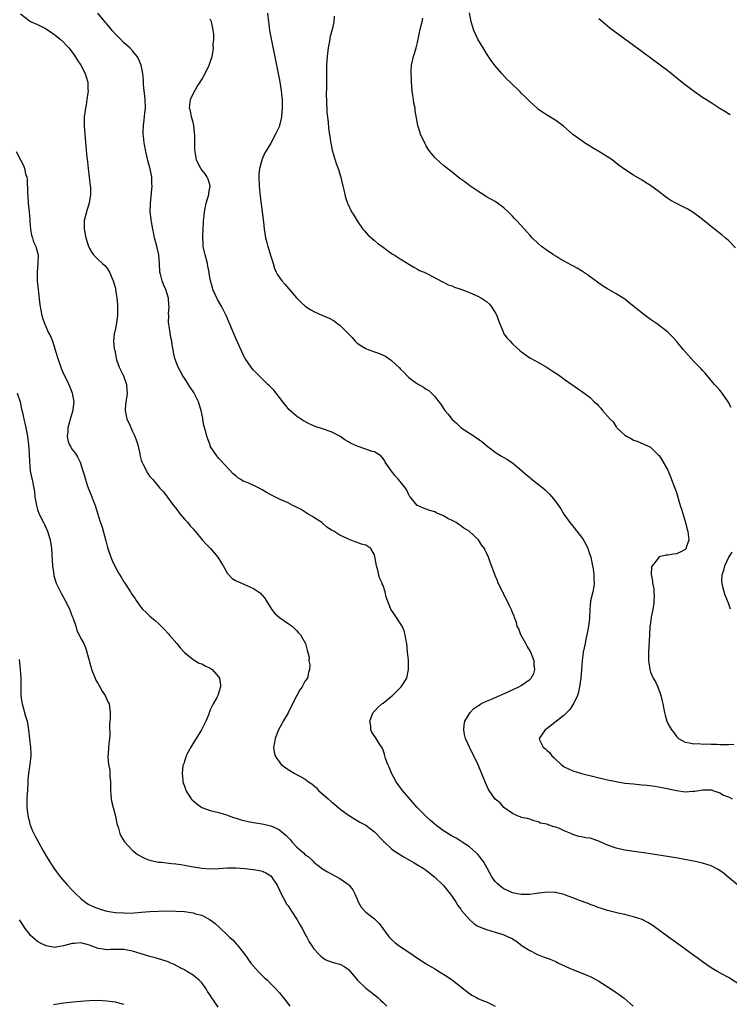
# Model space of a CAD drawing. Units: inches. Extents: x 2628000 to 2631000, y 1455000 to 1458000.
# Drawn here: x 2628099 to 2628263, y 1456461 to 1456689 of the extents above; entities that cross this region are included whole.
import ezdxf

# ---------------------------------------------------------------- set-up
doc = ezdxf.new("R2010")
doc.units = ezdxf.units.IN
doc.header["$MEASUREMENT"] = 0
doc.layers.add('LD26281455_10ft', color=101, linetype='Continuous')

msp = doc.modelspace()

# ---------------------------------------------------------------- linework, layer by layer
at = {"layer": 'LD26281455_10ft'}
for points, elevation in [([(2628099, 1456690.86), (2628101, 1456689.31), (2628101.54, 1456689), (2628103, 1456688.37), (2628103.89, 1456687.89), (2628105, 1456687.34), (2628107, 1456686), (2628108.25, 1456685), (2628109, 1456684.26), (2628109.59, 1456683.59), (2628110.2, 1456683), (2628111, 1456682.01), (2628111.7, 1456681), (2628112.19, 1456680.19), (2628113.02, 1456679), (2628114, 1456677), (2628114.25, 1456676.25), (2628114.61, 1456675), (2628114.64, 1456673.36), (2628114.67, 1456673), (2628114.4, 1456671), (2628114.22, 1456669.78), (2628114.06, 1456669), (2628113.91, 1456667.91), (2628113.81, 1456667), (2628113.79, 1456665), (2628114.01, 1456661.99), (2628114.2, 1456660.2), (2628114.43, 1456657.57), (2628114.57, 1456656.57), (2628114.73, 1456655), (2628115.2, 1456651), (2628115.21, 1456650.79), (2628115.26, 1456649), (2628114.95, 1456647), (2628114.49, 1456645.51), (2628114.31, 1456645), (2628113.8, 1456643), (2628113.8, 1456642.2), (2628113.75, 1456641), (2628114.19, 1456639), (2628114.7, 1456637.3), (2628115, 1456636.49), (2628115.54, 1456635.54), (2628115.95, 1456635), (2628117, 1456633.98), (2628118.06, 1456633), (2628118.56, 1456632.56), (2628119, 1456632.05), (2628119.42, 1456631.42), (2628119.65, 1456631), (2628120.52, 1456629), (2628121, 1456627.29), (2628121.07, 1456627), (2628121.38, 1456625), (2628121.5, 1456623.5), (2628121.51, 1456623), (2628121.47, 1456621), (2628121.18, 1456618.82), (2628121, 1456617.95), (2628120.77, 1456617), (2628120.75, 1456616.75), (2628120.57, 1456615), (2628120.7, 1456613.3), (2628120.77, 1456613), (2628120.85, 1456612.85), (2628121.18, 1456611.18), (2628121.18, 1456611), (2628121.26, 1456610.74), (2628121.88, 1456609), (2628122.26, 1456608.26), (2628122.86, 1456607), (2628123.6, 1456605), (2628123.68, 1456603.68), (2628123.74, 1456603), (2628123.68, 1456602.32), (2628123.45, 1456601), (2628123.28, 1456599.28), (2628123.28, 1456599), (2628123.7, 1456597), (2628124.11, 1456596.11), (2628125, 1456594.12), (2628125.55, 1456593), (2628125.93, 1456591.93), (2628126.24, 1456591), (2628126.35, 1456590.35), (2628126.66, 1456589), (2628126.7, 1456588.7), (2628127, 1456587.48), (2628127.11, 1456587.11), (2628127.36, 1456586.64), (2628128.18, 1456585), (2628128.48, 1456584.48), (2628129, 1456583.7), (2628129.68, 1456583), (2628131.32, 1456581), (2628132.13, 1456580.13), (2628133, 1456578.99), (2628134.46, 1456577), (2628135, 1456576.39), (2628135.98, 1456575), (2628137, 1456573.83), (2628137.77, 1456573), (2628138.3, 1456572.3), (2628139, 1456571.58), (2628139.27, 1456571.27), (2628139.52, 1456571), (2628141.14, 1456569), (2628142.05, 1456568.05), (2628143.04, 1456567.04), (2628144.74, 1456565), (2628145.58, 1456563.58), (2628145.98, 1456563), (2628147, 1456561.23), (2628148.09, 1456560.09), (2628149, 1456559.56), (2628149.34, 1456559.34), (2628150.24, 1456559), (2628150.76, 1456558.76), (2628151.61, 1456558.39), (2628153, 1456557.74), (2628154.17, 1456557), (2628154.63, 1456556.63), (2628155, 1456556.23), (2628155.57, 1456555.57), (2628155.95, 1456555), (2628157.15, 1456553), (2628157.98, 1456551.98), (2628159, 1456551), (2628161, 1456549.67), (2628161.97, 1456549), (2628162.52, 1456548.52), (2628163, 1456548.01), (2628163.46, 1456547.46), (2628163.92, 1456547), (2628165.02, 1456545), (2628165.46, 1456543.46), (2628165.87, 1456541.87), (2628165.84, 1456541), (2628166.04, 1456540.04), (2628165.98, 1456539), (2628165.71, 1456538.29), (2628165.48, 1456537), (2628165, 1456536.33), (2628164.27, 1456535), (2628163.71, 1456534.29), (2628163.07, 1456533), (2628162, 1456531), (2628161, 1456528.95), (2628159.86, 1456527), (2628159.57, 1456526.43), (2628158.78, 1456525), (2628158.63, 1456524.63), (2628157.99, 1456523), (2628157.89, 1456522.11), (2628157.65, 1456521), (2628157.82, 1456519.82), (2628158.04, 1456519), (2628158.39, 1456518.39), (2628159, 1456517.55), (2628159.44, 1456517), (2628161, 1456515.83), (2628162.39, 1456515), (2628163, 1456514.7), (2628163.71, 1456514.29), (2628165, 1456513.6), (2628165.77, 1456513), (2628166.51, 1456512.51), (2628167.57, 1456511.57), (2628168.09, 1456511), (2628170.27, 1456509), (2628171, 1456508.38), (2628171.79, 1456507.79), (2628173, 1456506.75), (2628175, 1456505.26), (2628175.4, 1456505), (2628177.66, 1456503.66), (2628179, 1456502.91), (2628181, 1456501.41), (2628181.4, 1456501), (2628182.15, 1456500.15), (2628183, 1456499.34), (2628183.15, 1456499.15), (2628183.31, 1456499), (2628185, 1456497.48), (2628185.62, 1456497), (2628186.44, 1456496.44), (2628187.67, 1456495.67), (2628190.21, 1456494.21), (2628191, 1456493.78), (2628192.31, 1456493), (2628193, 1456492.52), (2628193.83, 1456491.83), (2628194.91, 1456491), (2628197, 1456488.93), (2628198.55, 1456487), (2628199, 1456486.38), (2628199.95, 1456485), (2628200.34, 1456484.34), (2628201, 1456483.5), (2628201.2, 1456483.2), (2628203, 1456481.06), (2628204.08, 1456480.08), (2628205, 1456479.54), (2628205.36, 1456479.36), (2628206.33, 1456479), (2628207, 1456478.73), (2628209, 1456478.17), (2628210.27, 1456477.73), (2628211, 1456477.51), (2628212.14, 1456477), (2628212.73, 1456476.73), (2628213.97, 1456475.97), (2628215.26, 1456475), (2628217, 1456473.92), (2628218.81, 1456473), (2628220.37, 1456472.37), (2628221, 1456472.16), (2628221.85, 1456471.85), (2628223, 1456471.32), (2628223.23, 1456471.23), (2628223.65, 1456471), (2628226.17, 1456469.83), (2628227, 1456469.47), (2628230.22, 1456468.22), (2628231, 1456467.89), (2628231.6, 1456467.6), (2628233, 1456466.81), (2628235.79, 1456465), (2628237, 1456464.17), (2628237.71, 1456463.71), (2628238.86, 1456462.86), (2628240.93, 1456461)], 9420), ([(2628267, 1456465.08), (2628263, 1456467.63), (2628260.54, 1456469), (2628259, 1456469.91), (2628257, 1456471.27), (2628256.03, 1456472.03), (2628255, 1456472.74), (2628251, 1456475.67), (2628249.11, 1456477), (2628245.59, 1456479.59), (2628244.38, 1456480.38), (2628243.2, 1456481), (2628243, 1456481.09), (2628241, 1456481.73), (2628240.06, 1456481.94), (2628239, 1456482.21), (2628237.46, 1456482.54), (2628235, 1456483.17), (2628233.65, 1456483.65), (2628233, 1456483.81), (2628232.16, 1456484.16), (2628231, 1456484.53), (2628230.68, 1456484.68), (2628229.23, 1456485.23), (2628228.54, 1456485.46), (2628227, 1456486.09), (2628225.28, 1456486.72), (2628225, 1456486.84), (2628223.29, 1456487.29), (2628223, 1456487.34), (2628221, 1456487.42), (2628219.2, 1456487.2), (2628219, 1456487.2), (2628217, 1456486.9), (2628215, 1456486.85), (2628214.14, 1456487), (2628213, 1456487.24), (2628211.82, 1456487.82), (2628211, 1456488.2), (2628210.52, 1456488.52), (2628209.87, 1456489), (2628209.43, 1456489.43), (2628209, 1456489.88), (2628208.18, 1456491), (2628207.13, 1456493), (2628206.35, 1456494.35), (2628205.53, 1456495.53), (2628205, 1456496.12), (2628204.56, 1456496.56), (2628203, 1456497.9), (2628201.33, 1456499), (2628201.15, 1456499.15), (2628201, 1456499.23), (2628199.94, 1456499.94), (2628199, 1456500.38), (2628198.63, 1456500.63), (2628197.98, 1456501), (2628197.41, 1456501.41), (2628197, 1456501.64), (2628195.19, 1456503), (2628195, 1456503.16), (2628194.04, 1456504.04), (2628192.89, 1456505), (2628190.93, 1456507), (2628189, 1456509.27), (2628187.48, 1456511), (2628186.02, 1456513), (2628184.93, 1456515), (2628184.4, 1456516.4), (2628184.11, 1456517), (2628183.61, 1456518.39), (2628183.44, 1456519), (2628183.37, 1456519.37), (2628183, 1456520.32), (2628182.83, 1456520.83), (2628182.14, 1456521.86), (2628181.45, 1456523), (2628181.25, 1456523.25), (2628180.44, 1456524.44), (2628180.16, 1456525), (2628180.16, 1456525.84), (2628179.92, 1456527), (2628180.5, 1456528.5), (2628180.71, 1456529), (2628180.84, 1456529.16), (2628181, 1456529.31), (2628181.82, 1456530.18), (2628182.74, 1456531), (2628183, 1456531.18), (2628185, 1456532.79), (2628185.23, 1456533), (2628186.09, 1456533.91), (2628187.2, 1456535), (2628188.53, 1456537), (2628188.94, 1456539), (2628188.87, 1456541.13), (2628188.7, 1456543), (2628188.5, 1456545), (2628188.39, 1456545.61), (2628188.17, 1456547), (2628187.91, 1456547.91), (2628187.41, 1456549), (2628185.7, 1456551.7), (2628184.84, 1456553), (2628184.04, 1456555), (2628183.76, 1456555.76), (2628183.5, 1456557), (2628183, 1456558.44), (2628182.84, 1456558.84), (2628182.81, 1456559), (2628182.22, 1456560.22), (2628181.71, 1456562.29), (2628181.49, 1456563), (2628181.44, 1456563.44), (2628181.14, 1456565.14), (2628181, 1456565.55), (2628180.15, 1456567), (2628179.49, 1456567.49), (2628179, 1456567.77), (2628178.05, 1456568.05), (2628177, 1456568.43), (2628176.54, 1456568.54), (2628175.43, 1456569), (2628175, 1456569.15), (2628174.69, 1456569.31), (2628173, 1456570.09), (2628171.64, 1456571), (2628171.22, 1456571.22), (2628169.98, 1456571.98), (2628169, 1456572.85), (2628168.81, 1456573), (2628167, 1456574.23), (2628166.5, 1456574.5), (2628165.68, 1456575), (2628165, 1456575.45), (2628164.01, 1456576.01), (2628163, 1456576.6), (2628162.13, 1456577), (2628161, 1456577.61), (2628159, 1456578.42), (2628157, 1456579.41), (2628156.02, 1456580.02), (2628155, 1456580.62), (2628154.28, 1456581), (2628151.89, 1456582.11), (2628150.61, 1456582.61), (2628150.04, 1456583), (2628149.38, 1456583.38), (2628149, 1456583.75), (2628148.29, 1456584.29), (2628145.41, 1456587.41), (2628145, 1456587.88), (2628144.5, 1456588.5), (2628144.13, 1456589), (2628143, 1456590.75), (2628142.93, 1456590.93), (2628142.41, 1456592.41), (2628142.21, 1456593), (2628141.95, 1456594.05), (2628141.52, 1456595.52), (2628141.3, 1456597), (2628141.23, 1456597.23), (2628140.91, 1456599), (2628140.43, 1456600.43), (2628140.26, 1456601), (2628139.17, 1456603.17), (2628138.36, 1456604.36), (2628137, 1456606.49), (2628136.65, 1456607), (2628135.54, 1456609), (2628134.79, 1456611), (2628134.47, 1456612.47), (2628134.4, 1456613), (2628134.19, 1456614.19), (2628134.09, 1456615), (2628133.88, 1456615.88), (2628133.68, 1456617), (2628133.48, 1456618.52), (2628133.37, 1456619), (2628133.33, 1456619.33), (2628133.36, 1456621), (2628133.35, 1456621.35), (2628133.46, 1456623), (2628133.41, 1456623.41), (2628133.3, 1456625), (2628132.68, 1456627), (2628132.16, 1456628.16), (2628131.83, 1456629), (2628131.44, 1456630.56), (2628131.32, 1456631), (2628131.21, 1456633), (2628131.07, 1456635.07), (2628130.72, 1456636.72), (2628130.44, 1456637.56), (2628130.08, 1456639), (2628129.93, 1456639.93), (2628129.66, 1456641), (2628129.36, 1456642.64), (2628129.32, 1456643), (2628129.3, 1456643.3), (2628129.1, 1456645), (2628129.11, 1456646.89), (2628129.54, 1456651), (2628129.49, 1456651.49), (2628129.46, 1456653), (2628129.05, 1456654.95), (2628128.59, 1456656.59), (2628128.04, 1456659), (2628127.66, 1456661), (2628127.49, 1456662.51), (2628127.42, 1456663), (2628127.41, 1456663.41), (2628127.49, 1456665), (2628127.71, 1456666.29), (2628127.85, 1456667.85), (2628127.98, 1456669), (2628127.91, 1456671), (2628127.84, 1456671.84), (2628127.69, 1456673), (2628127.55, 1456674.45), (2628127.49, 1456675.49), (2628127.37, 1456677), (2628127, 1456679), (2628126.4, 1456680.4), (2628126.06, 1456681), (2628125, 1456682.31), (2628124.36, 1456683), (2628123, 1456684.12), (2628122.16, 1456685), (2628121, 1456686.16), (2628120.29, 1456687), (2628119.72, 1456687.72), (2628119, 1456688.54), (2628118.8, 1456688.8), (2628116.92, 1456691)], 9410), ([(2628156.23, 1456691), (2628156.49, 1456689), (2628156.53, 1456688.53), (2628156.73, 1456687), (2628157.06, 1456685.06), (2628158.33, 1456679), (2628159.08, 1456675.08), (2628159.4, 1456673), (2628159.58, 1456671.58), (2628159.62, 1456671), (2628159.62, 1456670.38), (2628159.67, 1456669), (2628159.5, 1456667), (2628159.42, 1456666.58), (2628159.05, 1456665), (2628159, 1456664.84), (2628158.09, 1456663), (2628157, 1456660.88), (2628155.52, 1456658.48), (2628155, 1456657.16), (2628154.94, 1456657.06), (2628154.92, 1456656.92), (2628154.4, 1456655), (2628154.26, 1456653.74), (2628154.24, 1456653), (2628154.31, 1456651), (2628154.55, 1456648.55), (2628155.21, 1456643.22), (2628155.29, 1456642.71), (2628155.5, 1456641), (2628155.82, 1456639), (2628156.08, 1456637.92), (2628156.33, 1456637), (2628156.49, 1456636.49), (2628157, 1456634.7), (2628157.52, 1456633), (2628157.89, 1456631.89), (2628158.25, 1456631), (2628158.52, 1456630.52), (2628159, 1456629.79), (2628159.55, 1456629), (2628160.26, 1456628.26), (2628161.19, 1456627.19), (2628163, 1456625.05), (2628164.02, 1456624.02), (2628165, 1456623.17), (2628166.32, 1456622.32), (2628167, 1456621.93), (2628169, 1456621.01), (2628170.41, 1456620.41), (2628171.71, 1456619.71), (2628172.61, 1456619), (2628173, 1456618.71), (2628174.88, 1456616.88), (2628175, 1456616.73), (2628175.86, 1456615.86), (2628176.58, 1456615), (2628177, 1456614.6), (2628178.1, 1456613.89), (2628179, 1456613.3), (2628179.68, 1456613), (2628181, 1456612.58), (2628182.17, 1456612.17), (2628183, 1456611.78), (2628183.55, 1456611.55), (2628185, 1456610.53), (2628186.83, 1456608.83), (2628187, 1456608.62), (2628187.83, 1456607.83), (2628188.59, 1456607), (2628189, 1456606.6), (2628189.93, 1456605.93), (2628191, 1456605.19), (2628192.39, 1456604.39), (2628193, 1456603.94), (2628193.59, 1456603.59), (2628194.26, 1456603), (2628195, 1456602.23), (2628195.94, 1456601), (2628196.43, 1456600.43), (2628197, 1456599.41), (2628197.3, 1456599), (2628198.09, 1456598.09), (2628198.95, 1456597), (2628200.02, 1456596.02), (2628201.08, 1456595), (2628204.08, 1456593), (2628204.66, 1456592.66), (2628205, 1456592.42), (2628205.85, 1456591.85), (2628207, 1456590.87), (2628209, 1456589.32), (2628209.19, 1456589.19), (2628210.43, 1456588.43), (2628211, 1456588.12), (2628211.69, 1456587.69), (2628213, 1456586.83), (2628215, 1456585.15), (2628215.16, 1456585), (2628216.17, 1456584.17), (2628217, 1456583.43), (2628217.25, 1456583.25), (2628219, 1456581.85), (2628220.12, 1456581), (2628220.6, 1456580.6), (2628221, 1456580.12), (2628221.58, 1456579.58), (2628222.11, 1456579), (2628223, 1456577.82), (2628224.18, 1456576.18), (2628224.89, 1456575), (2628226.31, 1456573), (2628227, 1456572.19), (2628229, 1456569.67), (2628229.28, 1456569.28), (2628230, 1456568), (2628230.45, 1456567), (2628231, 1456565.43), (2628231.12, 1456565), (2628231.55, 1456563), (2628231.66, 1456562.34), (2628231.84, 1456561), (2628231.83, 1456559.83), (2628231.89, 1456559), (2628231.81, 1456558.19), (2628231.57, 1456557), (2628231.1, 1456554.9), (2628231, 1456553.71), (2628230.92, 1456553.08), (2628230.8, 1456550.8), (2628230.57, 1456549), (2628230.53, 1456548.53), (2628230.22, 1456547), (2628229.97, 1456546.03), (2628229.8, 1456545), (2628229.37, 1456543), (2628229.1, 1456541), (2628228.96, 1456539), (2628228.8, 1456537), (2628228.52, 1456535), (2628228.26, 1456533.74), (2628228.03, 1456533), (2628227.2, 1456531.2), (2628227.08, 1456530.92), (2628226.27, 1456529.73), (2628225, 1456528.43), (2628221, 1456525.36), (2628220.81, 1456525.19), (2628220.53, 1456525), (2628219.17, 1456523), (2628219.27, 1456522.73), (2628220.08, 1456521), (2628220.61, 1456520.61), (2628221, 1456520.22), (2628221.67, 1456519.67), (2628222.1, 1456519), (2628222.58, 1456518.58), (2628223, 1456518.11), (2628224.24, 1456517), (2628225, 1456516.43), (2628225.99, 1456515.99), (2628227, 1456515.5), (2628229, 1456514.89), (2628235, 1456513.47), (2628237, 1456513.02), (2628239, 1456512.69), (2628241, 1456512.48), (2628242.37, 1456512.37), (2628243, 1456512.3), (2628244.19, 1456512.19), (2628245.94, 1456511.94), (2628247.64, 1456511.64), (2628251.05, 1456510.95), (2628253, 1456510.69), (2628254.79, 1456510.79), (2628255, 1456510.78), (2628255.2, 1456510.8), (2628256.18, 1456511), (2628257, 1456511.15), (2628257.13, 1456511.13), (2628259, 1456511.14), (2628259.1, 1456511.1), (2628259.43, 1456511), (2628261, 1456510.45), (2628261.91, 1456509.91), (2628263, 1456509.46), (2628263.86, 1456509)], 9390), ([(2628171.71, 1456690.29), (2628171.61, 1456689), (2628171.19, 1456687.19), (2628170.72, 1456685.28), (2628170.66, 1456685), (2628170.29, 1456683), (2628170.06, 1456681), (2628169.99, 1456679.99), (2628169.95, 1456679), (2628169.95, 1456678.05), (2628169.88, 1456675.88), (2628169.93, 1456674.07), (2628169.86, 1456671.86), (2628169.91, 1456671), (2628169.89, 1456669.89), (2628169.96, 1456669), (2628169.98, 1456667.98), (2628170.26, 1456665.74), (2628170.35, 1456664.35), (2628170.89, 1456660.89), (2628171.26, 1456659.26), (2628172.17, 1456656.17), (2628172.58, 1456655), (2628173.21, 1456653), (2628173.53, 1456651.53), (2628173.7, 1456651), (2628173.93, 1456650.07), (2628174.12, 1456649), (2628174.32, 1456648.32), (2628174.74, 1456647), (2628174.84, 1456646.84), (2628175.74, 1456645), (2628176.22, 1456644.22), (2628177, 1456642.92), (2628178.36, 1456641), (2628178.63, 1456640.63), (2628179.6, 1456639.6), (2628181, 1456638.37), (2628181.74, 1456637.74), (2628183, 1456636.78), (2628184.03, 1456636.03), (2628185.22, 1456635.22), (2628185.59, 1456635), (2628187, 1456634.1), (2628188.78, 1456633), (2628189, 1456632.85), (2628190.15, 1456632.15), (2628191, 1456631.7), (2628191.44, 1456631.44), (2628192.51, 1456631), (2628193.43, 1456630.57), (2628196.77, 1456628.77), (2628197, 1456628.7), (2628198.11, 1456628.11), (2628199, 1456627.86), (2628199.57, 1456627.57), (2628201, 1456627.1), (2628203, 1456626.33), (2628205, 1456625.47), (2628205.8, 1456625), (2628206.53, 1456624.53), (2628207, 1456624.19), (2628207.64, 1456623.64), (2628208.17, 1456623), (2628209, 1456621.64), (2628209.36, 1456621), (2628209.79, 1456619.79), (2628210.83, 1456617.17), (2628210.91, 1456616.91), (2628211, 1456616.76), (2628211.74, 1456615.74), (2628212.42, 1456615), (2628213, 1456614.4), (2628214.81, 1456612.81), (2628215.94, 1456611.94), (2628217, 1456611.19), (2628217.29, 1456611), (2628219, 1456610.08), (2628221, 1456608.91), (2628222.19, 1456608.19), (2628223, 1456607.63), (2628223.41, 1456607.41), (2628223.99, 1456607), (2628225, 1456606.21), (2628226.77, 1456605), (2628227, 1456604.81), (2628228.04, 1456604.04), (2628229, 1456603.42), (2628231, 1456601.96), (2628231.91, 1456601), (2628232.51, 1456600.51), (2628233, 1456599.95), (2628233.49, 1456599.49), (2628233.81, 1456599), (2628235.61, 1456597), (2628236.32, 1456596.32), (2628237, 1456595.19), (2628237.12, 1456595.12), (2628237.2, 1456595), (2628239, 1456593.25), (2628239.42, 1456593), (2628240.47, 1456592.47), (2628241, 1456592.1), (2628241.84, 1456591.84), (2628245, 1456590.45), (2628246.74, 1456588.74), (2628247, 1456588.52), (2628247.55, 1456587.54), (2628249, 1456585.15), (2628249.63, 1456583.63), (2628250.62, 1456581), (2628251, 1456579.95), (2628251.87, 1456577), (2628252.11, 1456576.11), (2628253.08, 1456573), (2628253.44, 1456571.44), (2628253.59, 1456571), (2628253.72, 1456570.28), (2628253.81, 1456569), (2628253.26, 1456567.26), (2628253.19, 1456567), (2628253, 1456566.78), (2628251.81, 1456566.19), (2628251, 1456565.75), (2628250.31, 1456565.69), (2628249, 1456565.46), (2628248.56, 1456565.44), (2628247, 1456565.08), (2628246.87, 1456565), (2628246.58, 1456564.58), (2628245.32, 1456563), (2628245.23, 1456562.77), (2628245.09, 1456561), (2628245.42, 1456559.42), (2628245.4, 1456559), (2628245.71, 1456557.71), (2628245.72, 1456557), (2628245.79, 1456555.79), (2628245.75, 1456555), (2628245.7, 1456554.3), (2628245.48, 1456553), (2628245.08, 1456551.08), (2628244.88, 1456549.12), (2628244.84, 1456549), (2628244.81, 1456548.81), (2628244.75, 1456547), (2628244.48, 1456543), (2628244.51, 1456541.49), (2628244.51, 1456541), (2628244.54, 1456540.54), (2628244.8, 1456539), (2628245, 1456538.36), (2628245.57, 1456537), (2628246.1, 1456536.1), (2628246.64, 1456535), (2628246.77, 1456534.77), (2628247.36, 1456533), (2628247.69, 1456531.69), (2628247.79, 1456531), (2628248.19, 1456529), (2628248.38, 1456528.38), (2628248.76, 1456527), (2628249, 1456526.51), (2628249.8, 1456525), (2628250.37, 1456524.37), (2628251, 1456523.45), (2628251.47, 1456523), (2628253, 1456522.18), (2628253.96, 1456522.04), (2628255, 1456521.77), (2628256.17, 1456521.83), (2628257, 1456521.72), (2628258.21, 1456521.79), (2628259, 1456521.71), (2628260.3, 1456521.7), (2628261, 1456521.64), (2628263, 1456521.62), (2628264.29, 1456521.71)], 9380), ([(2628264.66, 1456636.66), (2628263, 1456638.37), (2628262.68, 1456638.68), (2628262.29, 1456639), (2628261.6, 1456639.6), (2628259.79, 1456641), (2628257, 1456643.23), (2628256, 1456644), (2628254.84, 1456644.84), (2628253.6, 1456645.6), (2628253, 1456645.93), (2628250.84, 1456647), (2628249.65, 1456647.65), (2628249, 1456648.11), (2628248.46, 1456648.46), (2628247.73, 1456649), (2628247, 1456649.61), (2628245, 1456651.11), (2628243.81, 1456651.81), (2628243, 1456652.32), (2628241, 1456653.5), (2628239, 1456654.83), (2628237.72, 1456655.72), (2628237, 1456656.29), (2628236.06, 1456657), (2628235, 1456657.73), (2628233.02, 1456659), (2628231.71, 1456659.71), (2628229.7, 1456661), (2628229.26, 1456661.26), (2628227, 1456662.91), (2628224.81, 1456664.81), (2628223, 1456666.16), (2628221.24, 1456667.24), (2628220.02, 1456668.02), (2628219, 1456668.72), (2628218.68, 1456669), (2628217, 1456670.52), (2628215.79, 1456671.79), (2628215, 1456672.51), (2628214.76, 1456672.76), (2628212.42, 1456675), (2628211.71, 1456675.71), (2628210.52, 1456677), (2628209, 1456678.78), (2628208.04, 1456680.04), (2628207.45, 1456681), (2628207, 1456681.63), (2628206.18, 1456683), (2628204.96, 1456684.96), (2628204.06, 1456687), (2628203.77, 1456687.77), (2628203.43, 1456689), (2628203.07, 1456691.07)], 9360), ([(2628265, 1456489.2), (2628262.86, 1456491), (2628261.84, 1456491.84), (2628261, 1456492.41), (2628260.63, 1456492.63), (2628259, 1456493.51), (2628257, 1456494.15), (2628255, 1456494.58), (2628252.81, 1456495), (2628251.28, 1456495.28), (2628247.86, 1456495.86), (2628244.39, 1456496.39), (2628239, 1456497.18), (2628237, 1456497.57), (2628235, 1456498.27), (2628233.15, 1456499.15), (2628231.68, 1456499.68), (2628231, 1456499.91), (2628230.02, 1456500.02), (2628229, 1456500.26), (2628228.33, 1456500.33), (2628227, 1456500.75), (2628226.82, 1456500.82), (2628226.5, 1456501), (2628225, 1456501.61), (2628223.86, 1456502.14), (2628223, 1456502.49), (2628222.56, 1456502.56), (2628221.07, 1456503.07), (2628221, 1456503.14), (2628219.43, 1456503.43), (2628219, 1456503.73), (2628217.92, 1456503.92), (2628217, 1456504.29), (2628216.47, 1456504.47), (2628215, 1456504.72), (2628214.84, 1456504.84), (2628214.32, 1456505), (2628213, 1456505.62), (2628211, 1456507), (2628210.11, 1456508.11), (2628209, 1456508.99), (2628207.6, 1456511), (2628207.36, 1456511.36), (2628206.74, 1456512.74), (2628205.62, 1456515.62), (2628205, 1456517.09), (2628204.05, 1456519), (2628203.66, 1456519.66), (2628203.03, 1456521), (2628202.12, 1456523), (2628201.9, 1456523.9), (2628201.69, 1456525), (2628201.83, 1456526.17), (2628201.96, 1456527), (2628203.19, 1456529), (2628204.06, 1456529.94), (2628205, 1456530.54), (2628205.26, 1456530.74), (2628205.69, 1456531), (2628207, 1456531.64), (2628208.11, 1456532.11), (2628210.07, 1456533), (2628212.12, 1456533.88), (2628214.46, 1456535), (2628215, 1456535.3), (2628215.99, 1456535.99), (2628217, 1456536.64), (2628217.33, 1456537), (2628217.92, 1456538.08), (2628218.14, 1456539), (2628218, 1456540), (2628217.98, 1456541), (2628217.14, 1456543.14), (2628216.43, 1456544.43), (2628216.06, 1456545), (2628214.96, 1456547), (2628214.43, 1456548.43), (2628214.11, 1456549), (2628213.89, 1456549.89), (2628213.44, 1456551), (2628213.35, 1456551.35), (2628213, 1456552.16), (2628212.77, 1456552.77), (2628212.29, 1456553.71), (2628211.49, 1456555.49), (2628211, 1456556.39), (2628210.81, 1456556.81), (2628210.69, 1456557), (2628210.34, 1456557.66), (2628209.71, 1456559), (2628209.52, 1456559.52), (2628209, 1456560.75), (2628208.87, 1456561), (2628207.82, 1456563.82), (2628207.46, 1456565), (2628207, 1456566.04), (2628206.65, 1456566.65), (2628206.53, 1456567), (2628205.83, 1456567.84), (2628205.13, 1456569), (2628202.94, 1456571), (2628201.74, 1456571.74), (2628201, 1456572.28), (2628200.56, 1456572.56), (2628199.96, 1456573), (2628199, 1456573.5), (2628198, 1456574), (2628197, 1456574.55), (2628195.31, 1456575.31), (2628195, 1456575.47), (2628193.84, 1456575.84), (2628193, 1456576.16), (2628192.35, 1456576.35), (2628191, 1456576.94), (2628190.91, 1456577), (2628189.28, 1456579), (2628189.16, 1456579.16), (2628189, 1456579.42), (2628188.5, 1456580.5), (2628188.24, 1456581), (2628187, 1456582.51), (2628186.62, 1456583), (2628185.82, 1456583.82), (2628184.93, 1456584.93), (2628183.52, 1456587), (2628183.36, 1456587.36), (2628183, 1456587.85), (2628182.48, 1456588.48), (2628181.64, 1456589), (2628181.28, 1456589.28), (2628181, 1456589.37), (2628180.52, 1456589.48), (2628179, 1456590.02), (2628177, 1456590.7), (2628176.3, 1456591), (2628175.44, 1456591.44), (2628175, 1456591.75), (2628174.18, 1456592.18), (2628173, 1456593.05), (2628171, 1456594.05), (2628169, 1456594.75), (2628167.3, 1456595.3), (2628165.89, 1456595.89), (2628164.6, 1456596.6), (2628163, 1456597.63), (2628161.21, 1456599.21), (2628161, 1456599.43), (2628159.82, 1456601), (2628158.22, 1456603), (2628157.7, 1456603.7), (2628157, 1456604.35), (2628156.69, 1456604.69), (2628156.31, 1456605), (2628153, 1456608.3), (2628152.68, 1456608.68), (2628152.44, 1456609), (2628151.06, 1456611), (2628151, 1456611.1), (2628149, 1456615.47), (2628146.69, 1456621), (2628145.66, 1456623), (2628145.41, 1456623.41), (2628144.69, 1456624.69), (2628143.62, 1456627), (2628143.47, 1456627.47), (2628143.04, 1456629), (2628142.73, 1456630.73), (2628142.7, 1456631), (2628142.41, 1456632.41), (2628142.33, 1456633), (2628141.8, 1456635), (2628141.65, 1456635.65), (2628141.37, 1456637), (2628141.33, 1456637.33), (2628141.24, 1456639.24), (2628141.31, 1456641), (2628141.42, 1456642.58), (2628141.42, 1456643), (2628141.46, 1456643.46), (2628141.63, 1456645), (2628142.07, 1456647), (2628142.67, 1456649), (2628142.68, 1456649.32), (2628142.94, 1456651), (2628142.52, 1456652.52), (2628142.29, 1456653), (2628141.8, 1456653.8), (2628141, 1456654.72), (2628140.8, 1456655), (2628140.2, 1456656.2), (2628139.82, 1456657), (2628139.6, 1456658.4), (2628139.46, 1456659), (2628139.41, 1456659.41), (2628139.44, 1456662.56), (2628139.36, 1456663.36), (2628139.16, 1456665), (2628139, 1456665.66), (2628138.63, 1456667), (2628138.39, 1456668.39), (2628138.19, 1456669), (2628138.24, 1456669.76), (2628138.43, 1456671), (2628139, 1456672.29), (2628139.96, 1456674.04), (2628140.65, 1456675), (2628141, 1456675.67), (2628141.8, 1456677), (2628142.75, 1456679), (2628143, 1456679.68), (2628143.39, 1456681), (2628143.69, 1456682.31), (2628143.72, 1456683), (2628143.68, 1456683.68), (2628143.81, 1456685), (2628143.79, 1456686.21), (2628143.69, 1456687), (2628143.55, 1456687.55), (2628143.26, 1456689), (2628143, 1456689.58)], 9400), ([(2628263.66, 1456599.66), (2628262.95, 1456600.95), (2628261.58, 1456603), (2628261.32, 1456603.32), (2628261, 1456603.66), (2628260.38, 1456604.38), (2628259.81, 1456605), (2628259, 1456605.93), (2628257.62, 1456607.62), (2628257, 1456608.28), (2628256.66, 1456608.66), (2628255, 1456610.33), (2628254.35, 1456611), (2628252.6, 1456613), (2628251, 1456615.03), (2628250.06, 1456616.06), (2628249.16, 1456617), (2628249, 1456617.14), (2628246.56, 1456619), (2628245, 1456620.05), (2628243.71, 1456621), (2628241.15, 1456623), (2628239.97, 1456623.97), (2628239, 1456624.73), (2628238.62, 1456625), (2628237, 1456626.02), (2628235, 1456627.18), (2628233.88, 1456627.88), (2628232.69, 1456628.69), (2628231, 1456629.94), (2628230.38, 1456630.38), (2628229, 1456631.29), (2628227.94, 1456631.94), (2628227, 1456632.46), (2628226.66, 1456632.66), (2628225, 1456633.56), (2628223.73, 1456634.27), (2628223, 1456634.69), (2628222.49, 1456635), (2628221, 1456636), (2628219.68, 1456637), (2628219, 1456637.59), (2628217.57, 1456639), (2628217, 1456639.61), (2628216.35, 1456640.35), (2628215, 1456641.83), (2628213.95, 1456643), (2628213.48, 1456643.48), (2628213, 1456644.02), (2628212.02, 1456645), (2628211, 1456645.95), (2628209.53, 1456647), (2628209, 1456647.35), (2628207, 1456648.48), (2628206.69, 1456648.69), (2628205, 1456649.74), (2628203.13, 1456651), (2628201.92, 1456651.92), (2628201, 1456652.58), (2628200.39, 1456653), (2628199, 1456654.15), (2628197.41, 1456655.41), (2628197, 1456655.75), (2628196.33, 1456656.33), (2628195, 1456657.54), (2628193.85, 1456659), (2628193.49, 1456659.49), (2628193, 1456660.3), (2628192.75, 1456660.75), (2628191.72, 1456663), (2628191.51, 1456663.51), (2628191.1, 1456665), (2628190.48, 1456668.48), (2628190.42, 1456669), (2628190.18, 1456670.18), (2628190.07, 1456671), (2628189.92, 1456671.92), (2628189.78, 1456673), (2628189.58, 1456675), (2628189.58, 1456675.58), (2628189.49, 1456677), (2628189.55, 1456677.55), (2628189.6, 1456679), (2628190.04, 1456681), (2628190.33, 1456681.67), (2628190.65, 1456683), (2628191, 1456684.25), (2628191.14, 1456685), (2628191.48, 1456686.52), (2628191.55, 1456687), (2628192.04, 1456689), (2628192.19, 1456689.81)], 9370), ([(2628263.43, 1456667.43), (2628263, 1456667.66), (2628262.2, 1456668.2), (2628260.9, 1456669), (2628259, 1456670.2), (2628257.75, 1456671), (2628257, 1456671.5), (2628254.83, 1456673), (2628253, 1456674.38), (2628251.54, 1456675.54), (2628249.78, 1456677), (2628249, 1456677.62), (2628247.18, 1456679), (2628243, 1456682.08), (2628241, 1456683.5), (2628237.83, 1456685.83), (2628235.57, 1456687.57), (2628234.46, 1456688.46), (2628233, 1456689.7)], 9350), ([(2628098.06, 1456659), (2628099.06, 1456657), (2628099.74, 1456655.74), (2628099.99, 1456655), (2628100.2, 1456653.8), (2628100.47, 1456653), (2628100.57, 1456652.57), (2628100.64, 1456649.36), (2628100.72, 1456648.72), (2628100.84, 1456647), (2628101.02, 1456645.02), (2628101.16, 1456643.16), (2628101.21, 1456642.79), (2628101.36, 1456641), (2628101.57, 1456639.57), (2628101.78, 1456639), (2628102.06, 1456638.06), (2628102.57, 1456637), (2628102.68, 1456636.68), (2628103.12, 1456635), (2628103.08, 1456633), (2628102.9, 1456631), (2628102.93, 1456629), (2628103.11, 1456627), (2628103.48, 1456623.48), (2628103.97, 1456621), (2628104.24, 1456620.24), (2628104.63, 1456619), (2628105.55, 1456617), (2628106.03, 1456616.03), (2628106.44, 1456615), (2628107.08, 1456613), (2628107.51, 1456611.51), (2628107.68, 1456611), (2628108.55, 1456608.55), (2628109, 1456607.47), (2628109.83, 1456605.83), (2628110.46, 1456604.46), (2628111.02, 1456603.02), (2628111.38, 1456601), (2628111.18, 1456599.18), (2628111.14, 1456599), (2628110.52, 1456597), (2628110.36, 1456596.36), (2628109.99, 1456595), (2628109.97, 1456594.03), (2628109.84, 1456593), (2628110.03, 1456592.03), (2628110.41, 1456591), (2628110.61, 1456590.61), (2628111, 1456589.98), (2628111.74, 1456589), (2628112.22, 1456588.22), (2628112.86, 1456587), (2628113.49, 1456585), (2628113.84, 1456583.84), (2628114.05, 1456583), (2628114.58, 1456581.42), (2628115, 1456580.26), (2628115.55, 1456579), (2628115.9, 1456578.1), (2628116.31, 1456577), (2628116.92, 1456575), (2628117.44, 1456573.44), (2628117.55, 1456573), (2628117.92, 1456571.92), (2628118.81, 1456568.81), (2628119.22, 1456567.22), (2628119.93, 1456565), (2628120.23, 1456564.23), (2628121, 1456562.65), (2628121.98, 1456561), (2628122.35, 1456560.35), (2628123, 1456559.28), (2628123.21, 1456559), (2628124.52, 1456557), (2628124.7, 1456556.7), (2628125, 1456556.17), (2628125.49, 1456555.49), (2628125.8, 1456555), (2628127, 1456553.37), (2628127.31, 1456553), (2628128.16, 1456552.16), (2628129, 1456551.35), (2628129.39, 1456551), (2628130.27, 1456550.27), (2628131, 1456549.62), (2628132.34, 1456548.34), (2628133.28, 1456547.28), (2628133.49, 1456547), (2628135.22, 1456545), (2628135.99, 1456543.99), (2628137, 1456542.95), (2628139, 1456541.27), (2628140.45, 1456540.45), (2628141, 1456540.27), (2628141.81, 1456539.81), (2628143, 1456539.28), (2628143.18, 1456539.18), (2628143.42, 1456539), (2628145, 1456537.18), (2628145.11, 1456537), (2628145.34, 1456535.34), (2628145.38, 1456535), (2628145, 1456533.72), (2628144.81, 1456533.19), (2628144.76, 1456533), (2628144.51, 1456532.51), (2628143.65, 1456531), (2628143.4, 1456530.6), (2628143, 1456529.61), (2628142.8, 1456529.2), (2628142.75, 1456529), (2628142.63, 1456528.63), (2628141.99, 1456527), (2628140.97, 1456525), (2628139.71, 1456523), (2628139.45, 1456522.55), (2628138.45, 1456521), (2628137.78, 1456519.78), (2628137.39, 1456519), (2628137.34, 1456518.66), (2628137, 1456517.75), (2628136.83, 1456517.17), (2628136.74, 1456517), (2628136.65, 1456516.65), (2628136.47, 1456515), (2628136.61, 1456513.39), (2628136.62, 1456513), (2628136.74, 1456512.74), (2628137, 1456511.99), (2628137.28, 1456511.28), (2628137.36, 1456511), (2628138.59, 1456509), (2628138.78, 1456508.78), (2628139.84, 1456507.84), (2628141, 1456506.99), (2628143, 1456506.33), (2628145, 1456505.85), (2628147, 1456505.22), (2628147.55, 1456505), (2628148.63, 1456504.63), (2628149, 1456504.52), (2628150.14, 1456504.14), (2628151.75, 1456503.75), (2628153, 1456503.53), (2628153.44, 1456503.44), (2628155, 1456503.21), (2628157, 1456502.75), (2628158.25, 1456502.25), (2628159, 1456501.85), (2628160.06, 1456501), (2628160.57, 1456500.57), (2628161, 1456500.09), (2628161.55, 1456499.55), (2628161.97, 1456499), (2628163, 1456497.93), (2628164.01, 1456497), (2628164.56, 1456496.56), (2628165, 1456496.09), (2628165.66, 1456495.66), (2628166.71, 1456494.71), (2628167, 1456494.37), (2628169, 1456492.8), (2628170.11, 1456492.11), (2628171, 1456491.65), (2628173, 1456490.55), (2628174.53, 1456489.47), (2628175, 1456489.16), (2628175.19, 1456489), (2628175.99, 1456487.99), (2628176.51, 1456487), (2628177, 1456485.79), (2628177.36, 1456485), (2628177.96, 1456483.96), (2628178.79, 1456483), (2628179, 1456482.8), (2628181, 1456481.24), (2628182.13, 1456480.13), (2628184.41, 1456477), (2628184.7, 1456476.7), (2628185, 1456476.44), (2628185.74, 1456475.74), (2628186.74, 1456475), (2628187, 1456474.82), (2628189, 1456473.5), (2628191, 1456472.14), (2628193, 1456470.83), (2628195, 1456469.64), (2628196.11, 1456469), (2628197.87, 1456467.87), (2628199.09, 1456467), (2628202.39, 1456464.39), (2628203.58, 1456463.58), (2628204.63, 1456463), (2628205, 1456462.82), (2628206.28, 1456462.28), (2628207, 1456462.01), (2628208.99, 1456460.99)], 9430), ([(2628098.28, 1456603), (2628098.95, 1456601), (2628099.29, 1456599.29), (2628099.48, 1456598.52), (2628099.8, 1456597), (2628100.04, 1456596.04), (2628100.28, 1456595), (2628100.66, 1456593), (2628100.91, 1456591), (2628101.05, 1456589), (2628101.11, 1456587.11), (2628101.3, 1456585), (2628101.57, 1456583.57), (2628101.71, 1456583), (2628102.12, 1456581), (2628102.24, 1456580.24), (2628102.37, 1456579), (2628102.7, 1456577), (2628103, 1456576.08), (2628103.38, 1456575), (2628104.37, 1456573), (2628104.56, 1456572.56), (2628105, 1456571.69), (2628105.3, 1456571), (2628105.92, 1456569), (2628106.24, 1456567), (2628106.45, 1456563), (2628106.73, 1456561), (2628106.79, 1456560.79), (2628107.23, 1456559.23), (2628107.31, 1456559), (2628107.64, 1456558.36), (2628108.27, 1456557), (2628108.52, 1456556.52), (2628109.4, 1456555), (2628109.75, 1456554.25), (2628110.37, 1456553), (2628111.09, 1456551.09), (2628111.22, 1456550.78), (2628111.81, 1456549), (2628112.05, 1456548.05), (2628112.64, 1456547), (2628113, 1456546.16), (2628113.68, 1456545), (2628114.07, 1456544.07), (2628114.41, 1456543), (2628114.9, 1456541.1), (2628115, 1456540.8), (2628115.41, 1456539.41), (2628115.5, 1456539), (2628116.29, 1456537), (2628116.51, 1456536.51), (2628117, 1456535.7), (2628117.23, 1456535.23), (2628117.38, 1456535), (2628117.95, 1456533.95), (2628118.63, 1456533), (2628119.36, 1456531.36), (2628119.55, 1456531), (2628119.65, 1456530.35), (2628119.83, 1456529), (2628119.8, 1456527.8), (2628119.75, 1456527), (2628119.68, 1456526.32), (2628119.71, 1456523.71), (2628119.64, 1456523), (2628119.56, 1456522.44), (2628119.45, 1456521), (2628119.3, 1456519.3), (2628119.26, 1456519), (2628119.26, 1456518.74), (2628119.42, 1456517), (2628119.71, 1456515.71), (2628119.74, 1456515), (2628119.73, 1456514.27), (2628119.84, 1456513), (2628119.86, 1456511), (2628119.99, 1456510.01), (2628120.07, 1456509), (2628120.2, 1456508.2), (2628120.53, 1456507), (2628121.03, 1456505), (2628121.32, 1456503.32), (2628121.75, 1456502.25), (2628122.07, 1456501), (2628122.34, 1456500.34), (2628123.1, 1456499.1), (2628125, 1456497.09), (2628125.1, 1456497), (2628126.17, 1456496.17), (2628127.42, 1456495.42), (2628128.42, 1456495), (2628129, 1456494.79), (2628129.25, 1456494.75), (2628131, 1456494.37), (2628131.65, 1456494.35), (2628134.03, 1456494.03), (2628135, 1456493.98), (2628136.18, 1456493.82), (2628137, 1456493.69), (2628138.62, 1456493.38), (2628141, 1456492.97), (2628143, 1456492.84), (2628145, 1456492.93), (2628146.96, 1456493.04), (2628148.97, 1456493.03), (2628151, 1456492.91), (2628153, 1456492.69), (2628154.41, 1456492.41), (2628155, 1456492.26), (2628155.87, 1456491.87), (2628157, 1456491.16), (2628157.17, 1456491), (2628158.47, 1456489), (2628159, 1456487.91), (2628159.39, 1456487), (2628160.46, 1456485), (2628160.67, 1456484.67), (2628161, 1456484.22), (2628161.77, 1456483), (2628163.12, 1456481), (2628163.79, 1456479.79), (2628164.29, 1456479), (2628165.21, 1456477.21), (2628165.35, 1456477), (2628165.89, 1456475.89), (2628167, 1456474.3), (2628168.2, 1456473), (2628168.57, 1456472.57), (2628169, 1456472.28), (2628169.77, 1456471.77), (2628171.23, 1456471.23), (2628172.07, 1456471), (2628173, 1456470.7), (2628174.12, 1456470.12), (2628175, 1456469.49), (2628175.46, 1456469), (2628177.06, 1456467), (2628179, 1456465.19), (2628181, 1456463.64), (2628181.37, 1456463.37), (2628181.82, 1456463), (2628182.41, 1456462.41), (2628183, 1456461.85), (2628183.85, 1456461)], 9440), ([(2628263.52, 1456553), (2628263, 1456554.38), (2628262.24, 1456556.24), (2628262.03, 1456557), (2628261.79, 1456557.79), (2628261.54, 1456559), (2628261.5, 1456559.5), (2628261.55, 1456561), (2628261.97, 1456562.03), (2628262.17, 1456563), (2628263.09, 1456565), (2628263.87, 1456566.13)], 9370), ([(2628098.71, 1456541.29), (2628098.99, 1456539), (2628099.11, 1456537), (2628099.09, 1456535.09), (2628099.12, 1456533), (2628099.34, 1456531.34), (2628099.4, 1456531), (2628100.19, 1456528.19), (2628100.54, 1456527), (2628100.9, 1456525), (2628101.14, 1456522.86), (2628101.37, 1456521), (2628101.46, 1456519.46), (2628101.46, 1456519), (2628101.23, 1456517), (2628100.86, 1456515), (2628100.71, 1456513.29), (2628100.71, 1456512.71), (2628100.63, 1456511), (2628100.51, 1456509.49), (2628100.51, 1456507), (2628100.75, 1456505.25), (2628100.78, 1456504.78), (2628101, 1456503.98), (2628101.2, 1456503.2), (2628101.29, 1456503), (2628101.74, 1456501.74), (2628102.41, 1456500.41), (2628103.17, 1456499), (2628104.29, 1456497), (2628105.29, 1456495.29), (2628106.74, 1456493), (2628108.19, 1456491), (2628109.88, 1456489), (2628111, 1456487.88), (2628111.85, 1456487), (2628113, 1456485.94), (2628114.18, 1456485), (2628114.67, 1456484.67), (2628116, 1456484), (2628117.48, 1456483.48), (2628119.05, 1456483.05), (2628121, 1456482.74), (2628123, 1456482.59), (2628123.42, 1456482.58), (2628125.36, 1456482.64), (2628127, 1456482.8), (2628129, 1456482.97), (2628131, 1456483.05), (2628133.08, 1456483.08), (2628135.05, 1456483.05), (2628137, 1456482.91), (2628139, 1456482.61), (2628139.57, 1456482.43), (2628141, 1456482.06), (2628143, 1456481.03), (2628144.14, 1456480.14), (2628145.18, 1456479.18), (2628147, 1456477.44), (2628147.42, 1456477), (2628148.26, 1456476.26), (2628149, 1456475.44), (2628149.22, 1456475.22), (2628150.98, 1456473), (2628152.42, 1456471), (2628153, 1456470.24), (2628154.16, 1456469), (2628154.55, 1456468.55), (2628155, 1456468.14), (2628155.57, 1456467.57), (2628156.24, 1456467), (2628157, 1456466.22), (2628158.15, 1456465), (2628159, 1456464.06), (2628159.87, 1456463), (2628161, 1456461.57), (2628161.41, 1456461)], 9450), ([(2628144.81, 1456460.81), (2628144.08, 1456461.92), (2628143.19, 1456463.19), (2628143, 1456463.53), (2628142.38, 1456464.38), (2628142, 1456465), (2628141, 1456466.41), (2628140.39, 1456467), (2628139.65, 1456467.64), (2628139, 1456468.17), (2628137.72, 1456469), (2628137, 1456469.41), (2628136.18, 1456469.82), (2628134.65, 1456470.65), (2628133.86, 1456471), (2628133.25, 1456471.25), (2628133, 1456471.33), (2628131.77, 1456471.77), (2628131, 1456471.95), (2628130.21, 1456472.21), (2628129, 1456472.49), (2628127, 1456473.12), (2628125, 1456473.77), (2628123, 1456474.16), (2628121.86, 1456474.14), (2628121, 1456474.14), (2628119.89, 1456474.11), (2628119, 1456474.06), (2628117.7, 1456474.3), (2628117, 1456474.36), (2628115.41, 1456475), (2628115, 1456475.14), (2628113, 1456475.65), (2628111.55, 1456475.55), (2628111, 1456475.54), (2628109, 1456474.99), (2628107.31, 1456474.69), (2628107, 1456474.62), (2628105, 1456474.96), (2628103.64, 1456475.64), (2628103, 1456476.01), (2628102.42, 1456476.42), (2628101.78, 1456477), (2628101.38, 1456477.38), (2628101, 1456477.82), (2628100.1, 1456479), (2628099, 1456480.7), (2628098.79, 1456481)], 9460), ([(2628123, 1456461.42), (2628121, 1456461.9), (2628119, 1456462.19), (2628117, 1456462.29), (2628115, 1456462.22), (2628113.85, 1456462.15), (2628113, 1456462.08), (2628111.98, 1456462.02), (2628109.76, 1456461.76), (2628109, 1456461.69), (2628106.66, 1456461.34)], 9470)]:
    msp.add_lwpolyline(points, dxfattribs=dict(at, elevation=elevation))

doc.saveas('drawing.dxf')
